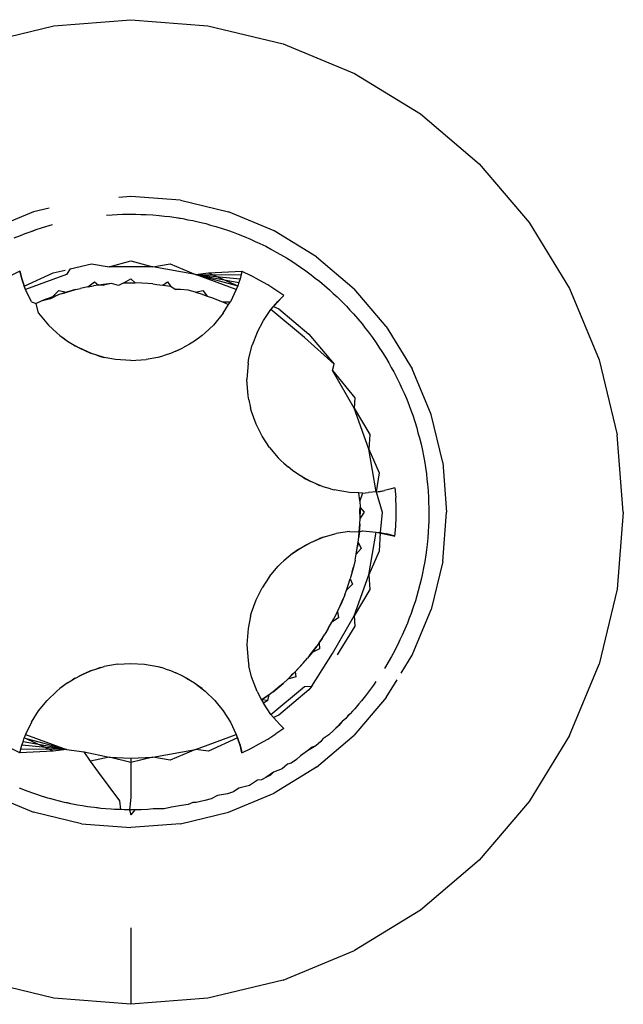
# Model space of a CAD drawing. Units: millimetres. Extents: x -4764 to 397627, y -3372 to 6910.
# Drawn here: x -2579 to -2575, y 2098 to 2106 of the extents above; entities that cross this region are included whole.
import ezdxf

# ---------------------------------------------------------------- set-up
doc = ezdxf.new("R2010")
doc.units = ezdxf.units.MM

# ---------------------------------------------------------------- blocks, each defined once
blk = doc.blocks.new('WP-D6')
at = {"color": 7, "true_color": 0xffffff}
for p, q in [((-2579.1371, 2105.5764), (-2578.527, 2105.6244)), ((-2578.527, 2105.6244), (-2577.9169, 2105.5764)), ((-2579.7322, 2105.4335), (-2579.1371, 2105.5764)), ((-2577.9169, 2105.5764), (-2577.3219, 2105.4335)), ((-2577.3219, 2105.4335), (-2576.7565, 2105.1993)), ((-2576.7565, 2105.1993), (-2576.2347, 2104.8796)), ((-2576.2347, 2104.8796), (-2575.7693, 2104.4821)), ((-2575.7693, 2104.4821), (-2575.3719, 2104.0168)), ((-2578.527, 2104.2244), (-2578.6243, 2104.2168)), ((-2578.1359, 2104.1936), (-2578.527, 2104.2244)), ((-2579.1737, 2104.1323), (-2579.2996, 2104.1021)), ((-2578.1359, 2104.1936), (-2577.7545, 2104.1021)), ((-2579.2996, 2104.1021), (-2579.662, 2103.9519)), ((-2578.7204, 2104.075), (-2578.6761, 2104.0798)), ((-2578.6761, 2104.0798), (-2578.6359, 2104.0808)), ((-2578.6359, 2104.0808), (-2578.5943, 2104.0836)), ((-2578.5943, 2104.0836), (-2578.5417, 2104.0845)), ((-2578.5417, 2104.0845), (-2578.5151, 2104.0836)), ((-2578.5417, 2104.0845), (-2578.4891, 2104.0842)), ((-2578.5151, 2104.0836), (-2578.4891, 2104.0842)), ((-2578.4891, 2104.0842), (-2578.4489, 2104.082)), ((-2578.4489, 2104.082), (-2578.4073, 2104.0815)), ((-2578.4073, 2104.0815), (-2578.3548, 2104.0782)), ((-2578.3548, 2104.0782), (-2578.3024, 2104.0738)), ((-2578.3024, 2104.0738), (-2578.2612, 2104.0682)), ((-2578.2612, 2104.0682), (-2578.221, 2104.0646)), ((-2578.221, 2104.0646), (-2578.169, 2104.0572)), ((-2578.169, 2104.0572), (-2578.1436, 2104.0523)), ((-2578.169, 2104.0572), (-2578.1171, 2104.0487)), ((-2578.1436, 2104.0523), (-2578.1171, 2104.0487)), ((-2577.392, 2103.9519), (-2577.7545, 2104.1021)), ((-2579.2767, 2103.9623), (-2579.2266, 2103.9784)), ((-2579.2266, 2103.9784), (-2579.148, 2104.0014)), ((-2578.1171, 2104.0487), (-2578.0764, 2104.0398)), ((-2578.0764, 2104.0398), (-2578.0367, 2104.033)), ((-2578.0367, 2104.033), (-2577.9854, 2104.0216)), ((-2577.9854, 2104.0216), (-2577.9597, 2104.0144)), ((-2577.9854, 2104.0216), (-2577.9344, 2104.0089)), ((-2577.9597, 2104.0144), (-2577.9344, 2104.0089)), ((-2577.9344, 2104.0089), (-2577.8959, 2103.9973)), ((-2577.8959, 2103.9973), (-2577.8555, 2103.987)), ((-2577.8555, 2103.987), (-2577.8053, 2103.9715)), ((-2575.3719, 2104.0168), (-2575.0521, 2103.495)), ((-2579.4515, 2103.896), (-2579.4029, 2103.916)), ((-2579.4029, 2103.916), (-2579.365, 2103.9294)), ((-2579.365, 2103.9294), (-2579.3263, 2103.9451)), ((-2579.3263, 2103.9451), (-2579.2767, 2103.9623)), ((-2579.3263, 2103.9451), (-2579.3008, 2103.9531)), ((-2579.3008, 2103.9531), (-2579.2767, 2103.9623)), ((-2577.8053, 2103.9715), (-2577.7554, 2103.9548)), ((-2577.7554, 2103.9548), (-2577.7179, 2103.9401)), ((-2577.7179, 2103.9401), (-2577.6785, 2103.9267)), ((-2577.6785, 2103.9267), (-2577.6297, 2103.9072)), ((-2577.6297, 2103.9072), (-2577.5813, 2103.8867)), ((-2577.0576, 2103.747), (-2577.392, 2103.9519)), ((-2577.5813, 2103.8867), (-2577.5438, 2103.8686)), ((-2577.5438, 2103.8686), (-2577.5068, 2103.8526)), ((-2577.5068, 2103.8526), (-2577.4596, 2103.8294)), ((-2577.4596, 2103.8294), (-2577.413, 2103.8051)), ((-2577.413, 2103.8051), (-2577.377, 2103.784)), ((-2577.377, 2103.784), (-2577.3415, 2103.7652)), ((-2577.3415, 2103.7652), (-2577.3197, 2103.7513)), ((-2577.3415, 2103.7652), (-2577.2963, 2103.7383)), ((-2577.3197, 2103.7513), (-2577.2963, 2103.7383)), ((-2577.2963, 2103.7383), (-2577.2741, 2103.7234)), ((-2577.2963, 2103.7383), (-2577.2518, 2103.7104)), ((-2577.0576, 2103.747), (-2576.7593, 2103.4922)), ((-2579.0086, 2103.65), (-2578.8385, 2103.6908)), ((-2578.8385, 2103.6908), (-2578.6992, 2103.6668)), ((-2578.6992, 2103.6668), (-2578.527, 2103.7153)), ((-2578.3548, 2103.6668), (-2578.6992, 2103.6668)), ((-2578.527, 2103.7153), (-2578.3548, 2103.6668)), ((-2578.3548, 2103.6668), (-2578.2156, 2103.6908)), ((-2578.0158, 2103.6062), (-2578.3548, 2103.6668)), ((-2578.2156, 2103.6908), (-2578.0158, 2103.6062)), ((-2577.2741, 2103.7234), (-2577.2518, 2103.7104)), ((-2577.2518, 2103.7104), (-2577.2189, 2103.6873)), ((-2577.2189, 2103.6873), (-2577.1836, 2103.6649)), ((-2577.1836, 2103.6649), (-2577.1408, 2103.6345)), ((-2579.4061, 2103.6316), (-2579.4754, 2103.5981)), ((-2579.3991, 2103.6021), (-2579.4061, 2103.6316)), ((-2579.4061, 2103.6316), (-2579.3911, 2103.5728)), ((-2579.3911, 2103.5728), (-2579.3991, 2103.6021)), ((-2579.3613, 2103.4869), (-2579.3991, 2103.6021)), ((-2579.372, 2103.5146), (-2579.1423, 2103.6179)), ((-2579.0383, 2103.6062), (-2579.3613, 2103.4869)), ((-2579.1423, 2103.6179), (-2579.0471, 2103.6407)), ((-2579.0086, 2103.65), (-2579.0383, 2103.6062)), ((-2578.0158, 2103.6062), (-2577.9118, 2103.6179)), ((-2577.6927, 2103.4869), (-2578.0158, 2103.6062)), ((-2578.0158, 2103.6062), (-2577.6549, 2103.602)), ((-2578.0158, 2103.6062), (-2577.6629, 2103.5728)), ((-2578.0158, 2103.6062), (-2577.6719, 2103.5438)), ((-2578.0158, 2103.6062), (-2577.6818, 2103.5152)), ((-2577.9118, 2103.6179), (-2577.6479, 2103.6316)), ((-2577.9118, 2103.6179), (-2577.6818, 2103.5152)), ((-2577.6479, 2103.6316), (-2577.6629, 2103.5728)), ((-2577.6549, 2103.602), (-2577.6629, 2103.5728)), ((-2577.6479, 2103.6316), (-2577.6549, 2103.602)), ((-2577.6479, 2103.6316), (-2577.5786, 2103.5981)), ((-2577.5105, 2103.562), (-2577.5786, 2103.5981)), ((-2577.1408, 2103.6345), (-2577.1199, 2103.618)), ((-2577.1408, 2103.6345), (-2577.0986, 2103.6031)), ((-2577.1199, 2103.618), (-2577.0986, 2103.6031)), ((-2577.0986, 2103.6031), (-2577.0675, 2103.5775)), ((-2579.3822, 2103.5439), (-2579.3911, 2103.5728)), ((-2579.3911, 2103.5728), (-2579.372, 2103.5146)), ((-2579.3613, 2103.4869), (-2579.3911, 2103.5728)), ((-2579.372, 2103.5146), (-2579.3822, 2103.5439)), ((-2579.3613, 2103.4869), (-2579.3822, 2103.5439)), ((-2579.3613, 2103.4869), (-2579.372, 2103.5146)), ((-2578.8694, 2103.5075), (-2578.928, 2103.4941)), ((-2578.8694, 2103.5075), (-2578.8158, 2103.5478)), ((-2578.8694, 2103.5075), (-2578.8247, 2103.5153)), ((-2578.7848, 2103.5215), (-2578.8247, 2103.5153)), ((-2578.8158, 2103.5478), (-2578.7848, 2103.5215)), ((-2578.7222, 2103.5294), (-2578.7848, 2103.5215)), ((-2578.7474, 2103.521), (-2578.7848, 2103.5215)), ((-2578.682, 2103.5333), (-2578.7474, 2103.521)), ((-2578.7474, 2103.521), (-2578.7222, 2103.5294)), ((-2578.682, 2103.5333), (-2578.7222, 2103.5294)), ((-2578.6251, 2103.5192), (-2578.682, 2103.5333)), ((-2578.5841, 2103.5391), (-2578.6251, 2103.5192)), ((-2578.5841, 2103.5391), (-2578.527, 2103.5706)), ((-2578.5841, 2103.5391), (-2578.5383, 2103.5399)), ((-2578.5383, 2103.5399), (-2578.4941, 2103.5387)), ((-2578.527, 2103.5706), (-2578.4941, 2103.5387)), ((-2578.4405, 2103.5379), (-2578.4941, 2103.5387)), ((-2578.3946, 2103.535), (-2578.4405, 2103.5379)), ((-2578.3543, 2103.5316), (-2578.3946, 2103.535)), ((-2578.3543, 2103.5316), (-2578.3225, 2103.5274)), ((-2578.3225, 2103.5274), (-2578.2734, 2103.5222)), ((-2578.2734, 2103.5222), (-2578.2382, 2103.5478)), ((-2578.2734, 2103.5222), (-2578.2144, 2103.5129)), ((-2578.2382, 2103.5478), (-2578.2144, 2103.5129)), ((-2578.2144, 2103.5129), (-2578.1721, 2103.4883)), ((-2577.6818, 2103.5152), (-2577.6927, 2103.4869)), ((-2577.6719, 2103.5438), (-2577.6818, 2103.5152)), ((-2577.6629, 2103.5728), (-2577.6719, 2103.5438)), ((-2577.4439, 2103.5235), (-2577.5105, 2103.562)), ((-2577.3786, 2103.4826), (-2577.4439, 2103.5235)), ((-2577.0675, 2103.5775), (-2577.0343, 2103.5525)), ((-2577.0343, 2103.5525), (-2576.9939, 2103.5187)), ((-2576.9939, 2103.5187), (-2576.9543, 2103.4842)), ((-2579.3144, 2103.3904), (-2579.3613, 2103.4869)), ((-2579.2008, 2103.4102), (-2579.146, 2103.4312)), ((-2579.1037, 2103.4459), (-2579.1654, 2103.4124)), ((-2579.1654, 2103.4124), (-2579.146, 2103.4312)), ((-2579.146, 2103.4312), (-2579.0975, 2103.4802)), ((-2579.146, 2103.4312), (-2579.1037, 2103.4459)), ((-2579.0687, 2103.4562), (-2579.1037, 2103.4459)), ((-2579.0975, 2103.4802), (-2579.0368, 2103.4648)), ((-2579.0687, 2103.4562), (-2579.0092, 2103.4748)), ((-2579.0368, 2103.4648), (-2579.0687, 2103.4562)), ((-2578.9656, 2103.4861), (-2579.0368, 2103.4648)), ((-2579.0092, 2103.4748), (-2579.0368, 2103.4648)), ((-2579.0092, 2103.4748), (-2578.9656, 2103.4861)), ((-2578.9656, 2103.4861), (-2578.928, 2103.4941)), ((-2578.134, 2103.4878), (-2578.1721, 2103.4883)), ((-2578.0741, 2103.4826), (-2578.134, 2103.4878)), ((-2578.0165, 2103.4667), (-2578.0741, 2103.4826)), ((-2578.0165, 2103.4667), (-2577.9565, 2103.4802)), ((-2578.0165, 2103.4667), (-2577.9718, 2103.4529)), ((-2577.9718, 2103.4529), (-2577.9227, 2103.4355)), ((-2577.9565, 2103.4802), (-2577.9227, 2103.4355)), ((-2577.9227, 2103.4355), (-2577.8804, 2103.4209)), ((-2577.6927, 2103.4869), (-2577.7396, 2103.3904)), ((-2577.3149, 2103.4393), (-2577.3786, 2103.4826)), ((-2577.3149, 2103.4393), (-2577.3631, 2103.392)), ((-2577.3335, 2103.4219), (-2577.3149, 2103.4393)), ((-2576.9543, 2103.4842), (-2576.9244, 2103.4552)), ((-2576.9244, 2103.4552), (-2576.8942, 2103.4285)), ((-2576.8942, 2103.4285), (-2576.8567, 2103.3918)), ((-2576.5045, 2103.1939), (-2576.7593, 2103.4922)), ((-2575.0521, 2103.495), (-2574.8179, 2102.9296)), ((-2579.3144, 2103.3904), (-2579.279, 2103.3769)), ((-2579.2382, 2103.3948), (-2579.279, 2103.3769)), ((-2579.2583, 2103.2997), (-2579.279, 2103.3769)), ((-2579.1654, 2103.4124), (-2579.2382, 2103.3948)), ((-2579.2008, 2103.4102), (-2579.2382, 2103.3948)), ((-2579.1654, 2103.4124), (-2579.2008, 2103.4102)), ((-2577.8804, 2103.4209), (-2577.8367, 2103.4035)), ((-2577.8367, 2103.4035), (-2577.8027, 2103.3892)), ((-2577.8027, 2103.3892), (-2577.7396, 2103.3904)), ((-2577.8027, 2103.3892), (-2577.7541, 2103.367)), ((-2577.7958, 2103.2997), (-2577.7541, 2103.367)), ((-2577.7541, 2103.367), (-2577.7396, 2103.3904)), ((-2577.4178, 2103.3282), (-2577.3335, 2103.4219)), ((-2577.4178, 2103.3282), (-2577.3631, 2103.392)), ((-2577.4178, 2103.3282), (-2577.3992, 2103.3513)), ((-2577.3992, 2103.3513), (-2577.3631, 2103.392)), ((-2577.3992, 2103.3513), (-2577.3568, 2103.3351)), ((-2577.3631, 2103.392), (-2577.3335, 2103.4219)), ((-2576.8567, 2103.3918), (-2576.8391, 2103.3728)), ((-2576.8567, 2103.3918), (-2576.8199, 2103.3542)), ((-2576.8391, 2103.3728), (-2576.8199, 2103.3542)), ((-2576.8199, 2103.3542), (-2576.7923, 2103.3229)), ((-2579.2583, 2103.2997), (-2579.1807, 2103.2058)), ((-2577.7958, 2103.2997), (-2577.8734, 2103.2058)), ((-2577.4784, 2103.2404), (-2577.4178, 2103.3282)), ((-2577.153, 2103.1081), (-2577.4178, 2103.3282)), ((-2577.3568, 2103.3351), (-2577.1192, 2103.1322)), ((-2576.7923, 2103.3229), (-2576.7644, 2103.2939)), ((-2576.7644, 2103.2939), (-2576.7299, 2103.2543)), ((-2579.1149, 2103.143), (-2579.1807, 2103.2058)), ((-2577.8734, 2103.2058), (-2577.9391, 2103.143)), ((-2577.5281, 2103.1459), (-2577.4784, 2103.2404)), ((-2576.7299, 2103.2543), (-2576.6963, 2103.2139)), ((-2576.6963, 2103.2139), (-2576.6722, 2103.1817)), ((-2576.5045, 2103.1939), (-2576.2995, 2102.8594)), ((-2579.1149, 2103.143), (-2579.0911, 2103.1231)), ((-2579.0911, 2103.1231), (-2579.0301, 2103.0782)), ((-2579.0911, 2103.1231), (-2579.0662, 2103.1057)), ((-2577.9629, 2103.1231), (-2578.0239, 2103.0782)), ((-2577.9391, 2103.143), (-2577.9629, 2103.1231)), ((-2577.5281, 2103.1459), (-2577.5663, 2103.0463)), ((-2577.1192, 2103.1322), (-2576.9163, 2102.8947)), ((-2576.6722, 2103.1817), (-2576.6457, 2103.1495)), ((-2576.6457, 2103.1495), (-2576.6144, 2103.1072)), ((-2579.0662, 2103.1057), (-2579.0301, 2103.0782)), ((-2579.0301, 2103.0782), (-2578.9912, 2103.0534)), ((-2578.9912, 2103.0534), (-2578.9383, 2103.0239)), ((-2578.9912, 2103.0534), (-2578.9681, 2103.0415)), ((-2578.9681, 2103.0415), (-2578.9383, 2103.0239)), ((-2578.0628, 2103.0534), (-2578.1158, 2103.0239)), ((-2578.0239, 2103.0782), (-2578.0628, 2103.0534)), ((-2577.5925, 2102.9428), (-2577.5663, 2103.0463)), ((-2576.9163, 2102.8947), (-2577.153, 2103.1081)), ((-2576.6144, 2103.1072), (-2576.5841, 2103.0643)), ((-2576.5841, 2103.0643), (-2576.5626, 2103.0302)), ((-2578.9383, 2103.0239), (-2578.8828, 2102.9977)), ((-2578.8406, 2102.9808), (-2578.9383, 2103.0239)), ((-2578.8828, 2102.9977), (-2578.8406, 2102.9808)), ((-2578.7968, 2102.9674), (-2578.8406, 2102.9808)), ((-2578.7386, 2102.9496), (-2578.7968, 2102.9674)), ((-2578.7968, 2102.9674), (-2578.7679, 2102.9573)), ((-2578.2573, 2102.9674), (-2578.2861, 2102.9573)), ((-2578.2134, 2102.9808), (-2578.2573, 2102.9674)), ((-2578.1712, 2102.9977), (-2578.2134, 2102.9808)), ((-2578.1712, 2102.9977), (-2578.1158, 2103.0239)), ((-2578.1712, 2102.9977), (-2578.1478, 2103.0097)), ((-2578.1478, 2103.0097), (-2578.1158, 2103.0239)), ((-2576.5626, 2103.0302), (-2576.5388, 2102.996)), ((-2576.5388, 2102.996), (-2576.511, 2102.9514)), ((-2578.7679, 2102.9573), (-2578.7386, 2102.9496)), ((-2578.6486, 2102.9327), (-2578.7386, 2102.9496)), ((-2578.527, 2102.9244), (-2578.6486, 2102.9327)), ((-2578.527, 2102.9244), (-2578.4055, 2102.9327)), ((-2578.3155, 2102.9496), (-2578.4055, 2102.9327)), ((-2578.2861, 2102.9573), (-2578.3155, 2102.9496)), ((-2577.599, 2102.9042), (-2577.6084, 2102.7744)), ((-2577.599, 2102.9042), (-2577.5925, 2102.9428)), ((-2576.931, 2102.8447), (-2576.9163, 2102.8947)), ((-2576.511, 2102.9514), (-2576.4841, 2102.9062)), ((-2576.4841, 2102.9062), (-2576.4647, 2102.8694)), ((-2574.8179, 2102.9296), (-2574.675, 2102.3345)), ((-2576.7588, 2102.5465), (-2576.931, 2102.8447)), ((-2576.931, 2102.8447), (-2576.7531, 2102.6283)), ((-2576.4647, 2102.8694), (-2576.4444, 2102.8346)), ((-2576.4444, 2102.8346), (-2576.4201, 2102.788)), ((-2576.1494, 2102.497), (-2576.2995, 2102.8594)), ((-2577.5992, 2102.646), (-2577.6084, 2102.7744)), ((-2576.4201, 2102.788), (-2576.397, 2102.7408)), ((-2576.397, 2102.7408), (-2576.3805, 2102.7025)), ((-2577.5922, 2102.6139), (-2577.5992, 2102.646)), ((-2576.3805, 2102.7025), (-2576.363, 2102.6663)), ((-2576.363, 2102.6663), (-2576.3425, 2102.6179)), ((-2577.5922, 2102.6139), (-2577.5798, 2102.5495)), ((-2576.7531, 2102.6283), (-2576.7588, 2102.5465)), ((-2576.3425, 2102.6179), (-2576.3232, 2102.569)), ((-2576.3232, 2102.569), (-2576.3103, 2102.5309)), ((-2577.5717, 2102.5202), (-2577.5798, 2102.5495)), ((-2577.5356, 2102.4198), (-2577.5717, 2102.5202)), ((-2576.6417, 2102.2226), (-2576.7588, 2102.5465)), ((-2576.7588, 2102.5465), (-2576.6336, 2102.3396)), ((-2576.3103, 2102.5309), (-2576.2952, 2102.492)), ((-2576.2952, 2102.492), (-2576.2787, 2102.4421)), ((-2576.0578, 2102.1155), (-2576.1494, 2102.497)), ((-2577.4878, 2102.3244), (-2577.5356, 2102.4198)), ((-2576.2787, 2102.4421), (-2576.2633, 2102.3918)), ((-2576.6336, 2102.3396), (-2576.6417, 2102.2226)), ((-2576.2633, 2102.3918), (-2576.2534, 2102.3528)), ((-2576.2534, 2102.3528), (-2576.2415, 2102.3129)), ((-2574.627, 2101.7244), (-2574.675, 2102.3345)), ((-2577.4291, 2102.2353), (-2577.4878, 2102.3244)), ((-2576.2415, 2102.3129), (-2576.229, 2102.2618)), ((-2576.229, 2102.2618), (-2576.2175, 2102.2105)), ((-2577.4291, 2102.2353), (-2577.3602, 2102.1538)), ((-2576.5835, 2101.8831), (-2576.6417, 2102.2226)), ((-2576.6417, 2102.2226), (-2576.5606, 2102.0359)), ((-2576.2175, 2102.2105), (-2576.2106, 2102.1695)), ((-2577.3389, 2102.1322), (-2577.3602, 2102.1538)), ((-2577.3389, 2102.1322), (-2577.3157, 2102.1123)), ((-2577.3157, 2102.1123), (-2577.2821, 2102.081)), ((-2576.2106, 2102.1695), (-2576.2021, 2102.1301)), ((-2576.2021, 2102.1301), (-2576.1936, 2102.0782)), ((-2576.0578, 2102.1155), (-2576.027, 2101.7244)), ((-2577.2464, 2102.0529), (-2577.2821, 2102.081)), ((-2577.2464, 2102.0529), (-2577.2243, 2102.0387)), ((-2577.196, 2102.018), (-2577.2464, 2102.0529)), ((-2576.5606, 2102.0359), (-2576.5835, 2101.8831)), ((-2576.1936, 2102.0782), (-2576.1863, 2102.0262)), ((-2576.1863, 2102.0262), (-2576.1826, 2101.9846)), ((-2577.144, 2101.9869), (-2577.196, 2102.018)), ((-2577.1659, 2102.001), (-2577.196, 2102.018)), ((-2577.1659, 2102.001), (-2577.144, 2101.9869)), ((-2577.1031, 2101.9656), (-2577.1659, 2102.001)), ((-2577.144, 2101.9869), (-2577.1031, 2101.9656)), ((-2577.0612, 2101.9482), (-2577.1031, 2101.9656)), ((-2577.0612, 2101.9482), (-2577.0336, 2101.9353)), ((-2577.0046, 2101.9246), (-2577.0612, 2101.9482)), ((-2576.1826, 2101.9846), (-2576.1772, 2101.9448)), ((-2576.1772, 2101.9448), (-2576.1729, 2101.8924)), ((-2576.9467, 2101.9082), (-2577.0046, 2101.9246)), ((-2576.9467, 2101.9082), (-2576.9173, 2101.899)), ((-2576.7965, 2101.8787), (-2576.9173, 2101.899)), ((-2576.7233, 2101.8759), (-2576.7965, 2101.8787)), ((-2576.7137, 2101.8133), (-2576.7233, 2101.8759)), ((-2576.6927, 2101.8747), (-2576.7233, 2101.8759)), ((-2576.6927, 2101.8747), (-2576.7137, 2101.8133)), ((-2576.6927, 2101.8747), (-2576.6453, 2101.8782)), ((-2576.5835, 2101.8831), (-2576.6453, 2101.8782)), ((-2576.5835, 2101.8831), (-2576.518, 2101.8948)), ((-2576.5835, 2101.8831), (-2576.5542, 2101.8877)), ((-2576.5835, 2101.8831), (-2576.5361, 2101.7244)), ((-2576.5542, 2101.8877), (-2576.518, 2101.8948)), ((-2576.4766, 2101.9048), (-2576.518, 2101.8948)), ((-2576.4358, 2101.9167), (-2576.4766, 2101.9048)), ((-2576.4358, 2101.9167), (-2576.4302, 2101.8399)), ((-2576.1729, 2101.8924), (-2576.1698, 2101.8399)), ((-2576.7137, 2101.8133), (-2576.7118, 2101.7605)), ((-2576.4274, 2101.7629), (-2576.4302, 2101.8399)), ((-2576.1698, 2101.8399), (-2576.1694, 2101.7997)), ((-2576.1694, 2101.7997), (-2576.1671, 2101.758)), ((-2576.7154, 2101.735), (-2576.7118, 2101.7605)), ((-2576.7121, 2101.6766), (-2576.7154, 2101.735)), ((-2576.6809, 2101.7244), (-2576.7121, 2101.6766)), ((-2576.7118, 2101.7605), (-2576.7116, 2101.7099)), ((-2576.7118, 2101.7605), (-2576.6809, 2101.7244)), ((-2576.5361, 2101.7244), (-2576.5542, 2101.5611)), ((-2576.4274, 2101.6859), (-2576.4274, 2101.7629)), ((-2576.1678, 2101.7313), (-2576.1683, 2101.6789)), ((-2576.1671, 2101.758), (-2576.1678, 2101.7313)), ((-2576.1671, 2101.758), (-2576.167, 2101.7055)), ((-2576.0578, 2101.3333), (-2576.027, 2101.7244)), ((-2574.627, 2101.7244), (-2574.675, 2101.1143)), ((-2576.7141, 2101.629), (-2576.7121, 2101.6766)), ((-2576.7121, 2101.6766), (-2576.7116, 2101.7099)), ((-2576.4302, 2101.609), (-2576.4274, 2101.6859)), ((-2576.168, 2101.6529), (-2576.1708, 2101.6127)), ((-2576.1683, 2101.6789), (-2576.168, 2101.6529)), ((-2576.167, 2101.7055), (-2576.168, 2101.6529)), ((-2576.7965, 2101.5701), (-2576.9019, 2101.5534)), ((-2576.7965, 2101.5701), (-2576.7185, 2101.5662)), ((-2576.7163, 2101.5927), (-2576.7224, 2101.5259)), ((-2576.7224, 2101.5259), (-2576.7185, 2101.5662)), ((-2576.7185, 2101.5662), (-2576.7141, 2101.629)), ((-2576.7185, 2101.5662), (-2576.6899, 2101.5742)), ((-2576.7141, 2101.629), (-2576.7163, 2101.5927)), ((-2576.6899, 2101.5742), (-2576.5835, 2101.5657)), ((-2576.6417, 2101.2263), (-2576.5835, 2101.5657)), ((-2576.5835, 2101.5657), (-2576.5542, 2101.5611)), ((-2576.5835, 2101.5657), (-2576.5009, 2101.5502)), ((-2576.5835, 2101.5657), (-2576.4602, 2101.5395)), ((-2576.5542, 2101.5611), (-2576.5606, 2101.413)), ((-2576.5542, 2101.5611), (-2576.5009, 2101.5502)), ((-2576.4358, 2101.5322), (-2576.4302, 2101.609)), ((-2576.1719, 2101.5711), (-2576.1759, 2101.5187)), ((-2576.1708, 2101.6127), (-2576.1719, 2101.5711)), ((-2577.196, 2101.4309), (-2577.1031, 2101.4833)), ((-2577.144, 2101.462), (-2577.1031, 2101.4833)), ((-2577.1031, 2101.4833), (-2577.0046, 2101.5243)), ((-2577.1031, 2101.4833), (-2577.0336, 2101.5136)), ((-2577.0046, 2101.5243), (-2577.0336, 2101.5136)), ((-2577.0046, 2101.5243), (-2576.9019, 2101.5534)), ((-2576.7367, 2101.4235), (-2576.7273, 2101.4858)), ((-2576.7273, 2101.4858), (-2576.7323, 2101.45)), ((-2576.7273, 2101.4858), (-2576.7224, 2101.5259)), ((-2576.7273, 2101.4858), (-2576.7036, 2101.4356)), ((-2576.5009, 2101.5502), (-2576.4602, 2101.5395)), ((-2576.4358, 2101.5322), (-2576.5009, 2101.5502)), ((-2576.4602, 2101.5395), (-2576.4358, 2101.5322)), ((-2576.1759, 2101.5187), (-2576.1811, 2101.4664)), ((-2577.2464, 2101.3959), (-2577.196, 2101.4309)), ((-2577.2243, 2101.4102), (-2577.2464, 2101.3959)), ((-2577.196, 2101.4309), (-2577.2243, 2101.4102)), ((-2577.196, 2101.4309), (-2577.144, 2101.462)), ((-2576.7423, 2101.3912), (-2576.7323, 2101.45)), ((-2576.7036, 2101.4356), (-2576.7423, 2101.3912)), ((-2576.7423, 2101.3912), (-2576.7367, 2101.4235)), ((-2576.5606, 2101.413), (-2576.6417, 2101.2263)), ((-2576.1873, 2101.4252), (-2576.1915, 2101.3851)), ((-2576.1811, 2101.4664), (-2576.1873, 2101.4252)), ((-2577.3157, 2101.3365), (-2577.3389, 2101.3166)), ((-2577.2821, 2101.3678), (-2577.3157, 2101.3365)), ((-2577.2464, 2101.3959), (-2577.2821, 2101.3678)), ((-2576.7519, 2101.3441), (-2576.7596, 2101.309)), ((-2576.7519, 2101.3441), (-2576.7423, 2101.3912)), ((-2576.1996, 2101.3332), (-2576.2088, 2101.2815)), ((-2576.1915, 2101.3851), (-2576.1996, 2101.3332)), ((-2576.0578, 2101.3333), (-2576.1494, 2100.9519)), ((-2577.4291, 2101.2135), (-2577.3602, 2101.295)), ((-2577.3389, 2101.3166), (-2577.3602, 2101.295)), ((-2576.7742, 2101.2512), (-2576.7907, 2101.1938)), ((-2576.7596, 2101.309), (-2576.7742, 2101.2512)), ((-2576.7742, 2101.2512), (-2576.7661, 2101.2827)), ((-2576.7596, 2101.309), (-2576.7661, 2101.2827)), ((-2576.2088, 2101.2815), (-2576.2183, 2101.2408)), ((-2577.4291, 2101.2135), (-2577.4878, 2101.1244)), ((-2576.8066, 2101.1447), (-2576.7907, 2101.1938)), ((-2576.7907, 2101.1938), (-2576.7712, 2101.1539)), ((-2576.7588, 2100.9024), (-2576.6417, 2101.2263)), ((-2576.6417, 2101.2263), (-2576.6336, 2101.1092)), ((-2576.2256, 2101.2013), (-2576.2378, 2101.1502)), ((-2576.2183, 2101.2408), (-2576.2256, 2101.2013)), ((-2577.5356, 2101.029), (-2577.4878, 2101.1244)), ((-2576.8341, 2101.0686), (-2576.82, 2101.1065)), ((-2576.7712, 2101.1539), (-2576.82, 2101.1065)), ((-2576.82, 2101.1065), (-2576.8066, 2101.1447)), ((-2576.6336, 2101.1092), (-2576.7588, 2100.9024)), ((-2576.2512, 2101.0993), (-2576.2634, 2101.061)), ((-2576.2378, 2101.1502), (-2576.2512, 2101.0993)), ((-2574.675, 2101.1143), (-2574.8179, 2100.5193)), ((-2577.5717, 2100.9286), (-2577.5356, 2101.029)), ((-2576.8707, 2100.9809), (-2576.8472, 2101.0357)), ((-2576.8579, 2101.0103), (-2576.8707, 2100.9809)), ((-2576.8341, 2101.0686), (-2576.8579, 2101.0103)), ((-2576.8341, 2101.0686), (-2576.8472, 2101.0357)), ((-2576.2742, 2101.0207), (-2576.2905, 2100.9708)), ((-2576.2634, 2101.061), (-2576.2742, 2101.0207)), ((-2576.8913, 2100.9367), (-2576.9197, 2100.8804)), ((-2576.8913, 2100.9367), (-2576.9068, 2100.9051)), ((-2576.8913, 2100.9367), (-2576.8707, 2100.9809)), ((-2576.8913, 2100.9367), (-2576.8821, 2100.8863)), ((-2576.2905, 2100.9708), (-2576.3079, 2100.9211)), ((-2576.3, 2100.9459), (-2576.3079, 2100.9211)), ((-2576.2905, 2100.9708), (-2576.3, 2100.9459)), ((-2576.2995, 2100.5894), (-2576.1494, 2100.9519)), ((-2577.5798, 2100.8994), (-2577.5992, 2100.8028)), ((-2577.5798, 2100.8994), (-2577.5717, 2100.9286)), ((-2576.9642, 2100.8004), (-2576.9346, 2100.8523)), ((-2576.9068, 2100.9051), (-2576.9346, 2100.8523)), ((-2576.8821, 2100.8863), (-2576.9346, 2100.8523)), ((-2576.9346, 2100.8523), (-2576.9197, 2100.8804)), ((-2576.931, 2100.6041), (-2576.7588, 2100.9024)), ((-2576.7588, 2100.9024), (-2576.7531, 2100.8206)), ((-2576.3231, 2100.8838), (-2576.337, 2100.8446)), ((-2576.3079, 2100.9211), (-2576.3231, 2100.8838)), ((-2577.5992, 2100.8028), (-2577.6084, 2100.6744)), ((-2576.9642, 2100.8004), (-2576.9915, 2100.7558)), ((-2576.7531, 2100.8206), (-2576.8925, 2100.593)), ((-2576.3572, 2100.7961), (-2576.3784, 2100.7479)), ((-2576.337, 2100.8446), (-2576.3572, 2100.7961)), ((-2577.0135, 2100.7218), (-2577.0562, 2100.66)), ((-2577.0362, 2100.6884), (-2577.0135, 2100.7218)), ((-2577.0135, 2100.7218), (-2576.9915, 2100.7558)), ((-2576.3971, 2100.7108), (-2576.4136, 2100.674)), ((-2576.3784, 2100.7479), (-2576.3971, 2100.7108)), ((-2577.6084, 2100.6744), (-2577.599, 2100.5447)), ((-2577.1124, 2100.588), (-2577.0731, 2100.6373)), ((-2577.0562, 2100.66), (-2577.092, 2100.6123)), ((-2577.0335, 2100.6393), (-2577.092, 2100.6123)), ((-2577.0731, 2100.6373), (-2577.092, 2100.6123)), ((-2577.0362, 2100.6884), (-2577.0731, 2100.6373)), ((-2577.0731, 2100.6373), (-2577.0562, 2100.66)), ((-2577.0362, 2100.6884), (-2577.0562, 2100.66)), ((-2577.0362, 2100.6884), (-2577.0335, 2100.6393)), ((-2576.4375, 2100.6272), (-2576.4624, 2100.5809)), ((-2576.4136, 2100.674), (-2576.4375, 2100.6272)), ((-2576.4261, 2100.6512), (-2576.4375, 2100.6272)), ((-2576.4136, 2100.674), (-2576.4261, 2100.6512)), ((-2577.599, 2100.5447), (-2577.5925, 2100.506)), ((-2577.1637, 2100.5256), (-2577.1293, 2100.5657)), ((-2577.092, 2100.6123), (-2577.1293, 2100.5657)), ((-2577.1124, 2100.588), (-2577.1293, 2100.5657)), ((-2577.092, 2100.6123), (-2577.1124, 2100.588)), ((-2577.095, 2100.345), (-2576.931, 2100.6041)), ((-2576.4624, 2100.5809), (-2576.4884, 2100.5352)), ((-2576.3865, 2100.4474), (-2576.2995, 2100.5894)), ((-2578.9062, 2100.4391), (-2578.8406, 2100.468)), ((-2578.8406, 2100.468), (-2578.8828, 2100.4511)), ((-2578.8406, 2100.468), (-2578.7968, 2100.4814)), ((-2578.7968, 2100.4814), (-2578.7386, 2100.4992)), ((-2578.7679, 2100.4916), (-2578.7968, 2100.4814)), ((-2578.6336, 2100.5181), (-2578.7386, 2100.4992)), ((-2578.6336, 2100.5181), (-2578.527, 2100.5244)), ((-2578.527, 2100.5244), (-2578.4205, 2100.5181)), ((-2578.4205, 2100.5181), (-2578.3155, 2100.4992)), ((-2578.3155, 2100.4992), (-2578.2861, 2100.4916)), ((-2578.2573, 2100.4814), (-2578.2861, 2100.4916)), ((-2578.2573, 2100.4814), (-2578.2134, 2100.468)), ((-2578.2134, 2100.468), (-2578.1712, 2100.4511)), ((-2577.571, 2100.4177), (-2577.5925, 2100.506)), ((-2577.1844, 2100.5023), (-2577.2252, 2100.4588)), ((-2577.2051, 2100.4813), (-2577.2252, 2100.4588)), ((-2577.2051, 2100.4813), (-2577.1637, 2100.5256)), ((-2577.1844, 2100.5023), (-2577.2051, 2100.4813)), ((-2577.1637, 2100.5256), (-2577.1844, 2100.5023)), ((-2576.4884, 2100.5352), (-2576.5193, 2100.4857)), ((-2576.5034, 2100.51), (-2576.5193, 2100.4857)), ((-2576.4884, 2100.5352), (-2576.5034, 2100.51)), ((-2575.0521, 2099.9539), (-2574.8179, 2100.5193)), ((-2579.0301, 2100.3707), (-2578.9912, 2100.3955)), ((-2578.9912, 2100.3955), (-2578.9383, 2100.425)), ((-2578.9681, 2100.4074), (-2578.9912, 2100.3955)), ((-2578.8828, 2100.4511), (-2578.9383, 2100.425)), ((-2578.9383, 2100.425), (-2578.9062, 2100.4391)), ((-2578.8828, 2100.4511), (-2578.9062, 2100.4391)), ((-2578.1158, 2100.425), (-2578.1712, 2100.4511)), ((-2578.0628, 2100.3955), (-2578.1158, 2100.425)), ((-2578.1158, 2100.425), (-2578.086, 2100.4074)), ((-2578.0628, 2100.3955), (-2578.086, 2100.4074)), ((-2578.086, 2100.4074), (-2578.0239, 2100.3707)), ((-2577.5281, 2100.3029), (-2577.571, 2100.4177)), ((-2577.3222, 2100.3664), (-2577.2851, 2100.4)), ((-2577.2629, 2100.4214), (-2577.2851, 2100.4)), ((-2577.2216, 2100.419), (-2577.2851, 2100.4)), ((-2577.2252, 2100.4588), (-2577.2629, 2100.4214)), ((-2577.2629, 2100.4214), (-2577.2446, 2100.4412)), ((-2577.2446, 2100.4412), (-2577.2252, 2100.4588)), ((-2577.2252, 2100.4588), (-2577.2216, 2100.419)), ((-2576.5045, 2100.255), (-2576.4193, 2100.3939)), ((-2579.1149, 2100.3059), (-2579.0911, 2100.3257)), ((-2579.0301, 2100.3707), (-2579.0911, 2100.3257)), ((-2579.0662, 2100.3431), (-2579.0911, 2100.3257)), ((-2578.0239, 2100.3707), (-2577.9629, 2100.3257)), ((-2578.0239, 2100.3707), (-2577.9879, 2100.3431)), ((-2577.9629, 2100.3257), (-2577.9879, 2100.3431)), ((-2577.9879, 2100.3431), (-2577.9391, 2100.3059)), ((-2577.4178, 2100.1206), (-2577.153, 2100.3408)), ((-2577.3477, 2100.344), (-2577.4015, 2100.3)), ((-2577.4015, 2100.3), (-2577.37, 2100.3254)), ((-2577.37, 2100.3254), (-2577.3222, 2100.3664)), ((-2577.1192, 2100.3166), (-2577.3568, 2100.1137)), ((-2577.3222, 2100.3664), (-2577.3477, 2100.344)), ((-2577.153, 2100.3408), (-2577.095, 2100.345)), ((-2577.095, 2100.345), (-2577.1192, 2100.3166)), ((-2576.6369, 2100.3111), (-2576.6688, 2100.2694)), ((-2576.6058, 2100.3535), (-2576.6369, 2100.3111)), ((-2576.5874, 2100.3817), (-2576.6058, 2100.3535)), ((-2579.2586, 2100.1486), (-2579.1915, 2100.2315)), ((-2579.1915, 2100.2315), (-2579.1149, 2100.3059)), ((-2577.8626, 2100.2315), (-2577.9391, 2100.3059)), ((-2577.8626, 2100.2315), (-2577.7954, 2100.1486)), ((-2577.5281, 2100.3029), (-2577.4931, 2100.2377)), ((-2577.4335, 2100.2753), (-2577.4931, 2100.2377)), ((-2577.4612, 2100.255), (-2577.4931, 2100.2377)), ((-2577.4419, 2100.2309), (-2577.4931, 2100.2377)), ((-2577.4931, 2100.2377), (-2577.4776, 2100.2089)), ((-2577.4419, 2100.2309), (-2577.4776, 2100.2089)), ((-2577.4015, 2100.3), (-2577.4612, 2100.255)), ((-2577.4419, 2100.2309), (-2577.4335, 2100.2753)), ((-2577.4015, 2100.3), (-2577.4335, 2100.2753)), ((-2576.5045, 2100.255), (-2576.7593, 2099.9567)), ((-2576.7017, 2100.2283), (-2576.7213, 2100.2053)), ((-2576.6688, 2100.2694), (-2576.7017, 2100.2283)), ((-2577.4178, 2100.1206), (-2577.4776, 2100.2089)), ((-2576.7547, 2100.1659), (-2576.7899, 2100.1268)), ((-2576.7547, 2100.1659), (-2576.7726, 2100.1471)), ((-2576.7213, 2100.2053), (-2576.7547, 2100.1659)), ((-2579.3155, 2100.0583), (-2579.2586, 2100.1486)), ((-2577.7954, 2100.1486), (-2577.7385, 2100.0583)), ((-2577.4178, 2100.1206), (-2577.375, 2100.0697)), ((-2577.4178, 2100.1206), (-2577.3992, 2100.0976)), ((-2577.3568, 2100.1137), (-2577.3992, 2100.0976)), ((-2577.3992, 2100.0976), (-2577.375, 2100.0697)), ((-2576.8258, 2100.0885), (-2576.8534, 2100.0639)), ((-2576.7899, 2100.1268), (-2576.8258, 2100.0885)), ((-2576.8081, 2100.1085), (-2576.8258, 2100.0885)), ((-2576.7899, 2100.1268), (-2576.8081, 2100.1085)), ((-2576.7726, 2100.1471), (-2576.7899, 2100.1268)), ((-2579.3155, 2100.0583), (-2579.3613, 2099.9619)), ((-2577.7385, 2100.0583), (-2577.6927, 2099.9619)), ((-2577.3149, 2100.0095), (-2577.3786, 2099.9662)), ((-2577.3457, 2100.0389), (-2577.375, 2100.0697)), ((-2577.3149, 2100.0095), (-2577.3457, 2100.0389)), ((-2576.9218, 2099.9943), (-2576.9607, 2099.959)), ((-2576.8837, 2100.0305), (-2576.9218, 2099.9943)), ((-2576.9029, 2100.0132), (-2576.9218, 2099.9943)), ((-2576.8534, 2100.0639), (-2576.9029, 2100.0132)), ((-2576.8837, 2100.0305), (-2576.9029, 2100.0132)), ((-2576.8534, 2100.0639), (-2576.8837, 2100.0305)), ((-2579.3822, 2099.905), (-2579.372, 2099.9343)), ((-2579.0383, 2099.8426), (-2579.3722, 2099.9336)), ((-2579.3613, 2099.9619), (-2579.372, 2099.9343)), ((-2579.1423, 2099.831), (-2579.372, 2099.9343)), ((-2579.3613, 2099.9619), (-2579.0383, 2099.8426)), ((-2578.0158, 2099.8426), (-2577.6927, 2099.9619)), ((-2577.682, 2099.9343), (-2577.9118, 2099.831)), ((-2577.6927, 2099.9619), (-2577.682, 2099.9343)), ((-2577.6927, 2099.9619), (-2577.6719, 2099.905)), ((-2577.6927, 2099.9619), (-2577.6629, 2099.876)), ((-2577.6927, 2099.9619), (-2577.6549, 2099.8468)), ((-2577.682, 2099.9343), (-2577.6719, 2099.905)), ((-2577.6629, 2099.876), (-2577.682, 2099.9343)), ((-2577.5105, 2099.8868), (-2577.4439, 2099.9253)), ((-2577.4439, 2099.9253), (-2577.3786, 2099.9662)), ((-2577.0576, 2099.7019), (-2576.7593, 2099.9567)), ((-2577.0065, 2099.9275), (-2577.0229, 2099.9057)), ((-2576.9607, 2099.959), (-2577.0065, 2099.9275)), ((-2575.0521, 2099.9539), (-2575.3719, 2099.4321)), ((-2579.4061, 2099.8173), (-2579.4754, 2099.8508)), ((-2579.4061, 2099.8173), (-2579.3911, 2099.8761)), ((-2579.4061, 2099.8173), (-2579.3991, 2099.8468)), ((-2579.3991, 2099.8468), (-2579.3911, 2099.8761)), ((-2579.0383, 2099.8426), (-2579.3991, 2099.8468)), ((-2579.3911, 2099.8761), (-2579.3822, 2099.905)), ((-2579.0383, 2099.8426), (-2579.3911, 2099.8761)), ((-2579.0383, 2099.8426), (-2579.3822, 2099.905)), ((-2579.0383, 2099.8426), (-2579.1423, 2099.831)), ((-2579.0383, 2099.8426), (-2578.8977, 2099.8239)), ((-2578.3548, 2099.782), (-2578.0158, 2099.8426)), ((-2578.0158, 2099.8426), (-2578.2156, 2099.758)), ((-2577.9118, 2099.831), (-2578.0158, 2099.8426)), ((-2577.6719, 2099.905), (-2577.6629, 2099.876)), ((-2577.6719, 2099.905), (-2577.6549, 2099.8468)), ((-2577.6479, 2099.8173), (-2577.6629, 2099.876)), ((-2577.6629, 2099.876), (-2577.6549, 2099.8468)), ((-2577.6549, 2099.8468), (-2577.6479, 2099.8173)), ((-2577.6479, 2099.8173), (-2577.5786, 2099.8508)), ((-2577.5786, 2099.8508), (-2577.5105, 2099.8868)), ((-2577.0638, 2099.8727), (-2577.1287, 2099.8328)), ((-2577.0923, 2099.8605), (-2577.1287, 2099.8328)), ((-2577.0638, 2099.8727), (-2577.0923, 2099.8605)), ((-2577.0229, 2099.9057), (-2577.0638, 2099.8727)), ((-2579.1423, 2099.831), (-2579.4061, 2099.8173)), ((-2578.848, 2099.7518), (-2578.8977, 2099.8239)), ((-2578.8977, 2099.8239), (-2578.6992, 2099.782)), ((-2578.6992, 2099.782), (-2578.848, 2099.7518)), ((-2578.6992, 2099.782), (-2578.527, 2099.7744)), ((-2578.527, 2099.7398), (-2578.6992, 2099.782)), ((-2578.527, 2099.7744), (-2578.3548, 2099.782)), ((-2578.3548, 2099.782), (-2578.527, 2099.7398)), ((-2578.527, 2099.7744), (-2578.527, 2099.7398)), ((-2578.2156, 2099.758), (-2578.3548, 2099.782)), ((-2577.215, 2099.7627), (-2577.259, 2099.7339)), ((-2577.185, 2099.7941), (-2577.215, 2099.7627)), ((-2577.1287, 2099.8328), (-2577.185, 2099.7941)), ((-2578.7854, 2099.6639), (-2578.848, 2099.7518)), ((-2578.527, 2099.7398), (-2578.527, 2099.4629)), ((-2577.3289, 2099.6911), (-2577.398, 2099.663)), ((-2577.0576, 2099.7019), (-2577.392, 2099.4969)), ((-2577.2858, 2099.7281), (-2577.3289, 2099.6911)), ((-2577.259, 2099.7339), (-2577.2858, 2099.7281)), ((-2578.7007, 2099.5487), (-2578.7854, 2099.6639)), ((-2577.4582, 2099.6216), (-2577.4936, 2099.6026)), ((-2577.398, 2099.663), (-2577.4582, 2099.6216)), ((-2577.4206, 2099.6397), (-2577.4582, 2099.6216)), ((-2577.398, 2099.663), (-2577.4206, 2099.6397)), ((-2579.3618, 2099.5169), (-2579.4108, 2099.536)), ((-2578.6144, 2099.4355), (-2578.7007, 2099.5487)), ((-2577.6719, 2099.5379), (-2577.7139, 2099.5088)), ((-2577.5891, 2099.5587), (-2577.6719, 2099.5379)), ((-2577.5254, 2099.5994), (-2577.5891, 2099.5587)), ((-2577.4936, 2099.6026), (-2577.5254, 2099.5994)), ((-2579.662, 2099.4969), (-2579.2996, 2099.3468)), ((-2579.3125, 2099.4989), (-2579.3618, 2099.5169)), ((-2579.2727, 2099.4866), (-2579.3125, 2099.4989)), ((-2579.2348, 2099.473), (-2579.2727, 2099.4866)), ((-2579.2097, 2099.4662), (-2579.2348, 2099.473)), ((-2579.1845, 2099.4577), (-2579.2348, 2099.473)), ((-2579.1845, 2099.4577), (-2579.2097, 2099.4662)), ((-2579.1594, 2099.4515), (-2579.1845, 2099.4577)), ((-2579.1338, 2099.4436), (-2579.1845, 2099.4577)), ((-2579.1338, 2099.4436), (-2579.1594, 2099.4515)), ((-2578.527, 2099.4629), (-2578.5379, 2099.3656)), ((-2577.8919, 2099.4514), (-2577.9427, 2099.4378)), ((-2577.8414, 2099.479), (-2577.8919, 2099.4514)), ((-2577.7635, 2099.4913), (-2577.8414, 2099.479)), ((-2577.7139, 2099.5088), (-2577.7635, 2099.4913)), ((-2577.7545, 2099.3468), (-2577.392, 2099.4969)), ((-2579.0931, 2099.4345), (-2579.1338, 2099.4436)), ((-2579.0543, 2099.424), (-2579.0931, 2099.4345)), ((-2579.0289, 2099.4192), (-2579.0543, 2099.424)), ((-2579.003, 2099.4128), (-2579.0543, 2099.424)), ((-2579.003, 2099.4128), (-2579.0289, 2099.4192)), ((-2578.9766, 2099.4084), (-2579.003, 2099.4128)), ((-2578.9514, 2099.4028), (-2579.003, 2099.4128)), ((-2578.9514, 2099.4028), (-2578.9766, 2099.4084)), ((-2578.9116, 2099.3971), (-2578.9514, 2099.4028)), ((-2578.8705, 2099.3894), (-2578.9116, 2099.3971)), ((-2578.844, 2099.3866), (-2578.8705, 2099.3894)), ((-2578.8185, 2099.3824), (-2578.8705, 2099.3894)), ((-2578.8185, 2099.3824), (-2578.844, 2099.3866)), ((-2578.7919, 2099.3801), (-2578.8185, 2099.3824)), ((-2578.7662, 2099.3765), (-2578.8185, 2099.3824)), ((-2578.7662, 2099.3765), (-2578.7919, 2099.3801)), ((-2578.726, 2099.374), (-2578.7662, 2099.3765)), ((-2578.6846, 2099.3696), (-2578.726, 2099.374)), ((-2578.6062, 2099.3666), (-2578.6144, 2099.4355)), ((-2578.3511, 2099.3721), (-2578.3926, 2099.3681)), ((-2578.3109, 2099.3742), (-2578.3511, 2099.3721)), ((-2578.2651, 2099.3717), (-2578.3109, 2099.3742)), ((-2578.2065, 2099.3862), (-2578.2651, 2099.3717)), ((-2578.1754, 2099.3921), (-2578.2065, 2099.3862)), ((-2578.1255, 2099.3987), (-2578.1754, 2099.3921)), ((-2578.0739, 2099.4082), (-2578.1255, 2099.3987)), ((-2578.0379, 2099.4234), (-2578.0739, 2099.4082)), ((-2578.0095, 2099.4235), (-2578.0379, 2099.4234)), ((-2577.9427, 2099.4378), (-2578.0095, 2099.4235)), ((-2575.3719, 2099.4321), (-2575.7693, 2098.9667)), ((-2578.9181, 2099.2552), (-2579.2996, 2099.3468)), ((-2578.658, 2099.3689), (-2578.6846, 2099.3696)), ((-2578.6321, 2099.3667), (-2578.6846, 2099.3696)), ((-2578.6321, 2099.3667), (-2578.658, 2099.3689)), ((-2578.6062, 2099.3666), (-2578.6321, 2099.3667)), ((-2578.5796, 2099.3649), (-2578.6321, 2099.3667)), ((-2578.5379, 2099.3656), (-2578.6062, 2099.3666)), ((-2578.5796, 2099.3649), (-2578.6062, 2099.3666)), ((-2578.5379, 2099.3656), (-2578.5796, 2099.3649)), ((-2578.5379, 2099.3656), (-2578.527, 2099.3244)), ((-2578.4977, 2099.3645), (-2578.5379, 2099.3656)), ((-2578.4977, 2099.3645), (-2578.527, 2099.3244)), ((-2578.4451, 2099.3657), (-2578.4977, 2099.3645)), ((-2578.3926, 2099.3681), (-2578.4451, 2099.3657)), ((-2578.1359, 2099.2552), (-2577.7545, 2099.3468)), ((-2578.9181, 2099.2552), (-2578.527, 2099.2244)), ((-2578.1359, 2099.2552), (-2578.527, 2099.2244)), ((-2575.7693, 2098.9667), (-2576.2347, 2098.5693)), ((-2576.2347, 2098.5693), (-2576.7565, 2098.2495)), ((-2578.527, 2098.43), (-2578.527, 2097.8244)), ((-2577.3219, 2098.0153), (-2576.7565, 2098.2495)), ((-2579.1371, 2097.8724), (-2579.7322, 2098.0153)), ((-2577.3219, 2098.0153), (-2577.9169, 2097.8724)), ((-2578.527, 2097.8244), (-2579.1371, 2097.8724)), ((-2577.9169, 2097.8724), (-2578.527, 2097.8244))]:
    blk.add_line(p, q, dxfattribs=at)

msp = doc.modelspace()

# ---------------------------------------------------------------- block references
msp.add_blockref('WP-D6', (0, 0))

doc.saveas('drawing.dxf')
